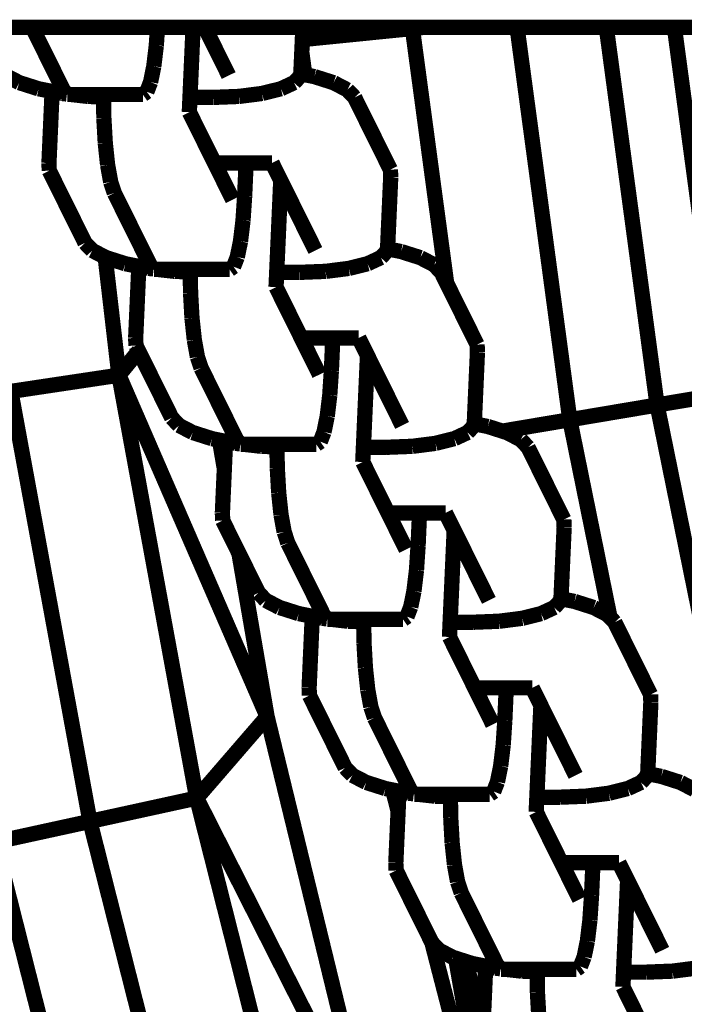
# Model space of a CAD drawing. Units: millimetres. Extents: x -5503 to 5502, y -7675 to 7677.
# Drawn here: x 1569 to 1613, y -104 to -40 of the extents above; entities that cross this region are included whole.
import ezdxf

# ---------------------------------------------------------------- set-up
doc = ezdxf.new("R2010")
doc.units = ezdxf.units.MM
doc.layers.add('ProfileEdges', color=7, linetype='Continuous')

msp = doc.modelspace()

# ---------------------------------------------------------------- linework, layer by layer
at = {"layer": 'ProfileEdges'}
for points in [[(1570.300196847034, -39.99999999999846, 0.999998, 0.999998, 0), (1566.763578769668, -39.99999999999846, 0.999998, 0.999998, 0)], [(1570.300196847034, -39.99999999999846, 0.999998, 0.999998, 0), (1572.340528518527, -44.11554267289632, 0.999998, 0.999998, 0)], [(1575.245037505473, -39.99999999999846, 0.999998, 0.999998, 0), (1570.300196847034, -39.99999999999846, 0.999998, 0.999998, 0)], [(1578.501787539591, -39.99999999999846, 0.999998, 0.999998, 0), (1575.245037505473, -39.99999999999846, 0.999998, 0.999998, 0)], [(1578.501787539591, -39.99999999999846, 0.999998, 0.999998, 0), (1578.422902575124, -41.18853751310774, 0.999998, 0.999998, 0)], [(1580.057056032368, -39.99999999999845, 0.999998, 0.999998, 0), (1578.501787539591, -39.99999999999846, 0.999998, 0.999998, 0)], [(1580.830051962712, -39.99999999999846, 0.999998, 0.999998, 0), (1580.057056032368, -39.99999999999845, 0.999998, 0.999998, 0)], [(1580.690364852576, -43.15611704668649, 0.999998, 0.999998, 0), (1580.830051962712, -39.99999999999846, 0.999998, 0.999998, 0)], [(1581.598100744986, -39.99999999999846, 0.999998, 0.999998, 0), (1580.830051962712, -39.99999999999846, 0.999998, 0.999998, 0)], [(1581.598100744986, -39.99999999999846, 0.999998, 0.999998, 0), (1583.162785181795, -43.15611704668658, 0.999998, 0.999998, 0)], [(1586.542941403425, -39.99999999999845, 0.999998, 0.999998, 0), (1581.598100744986, -39.99999999999846, 0.999998, 0.999998, 0)], [(1587.976764374748, -39.99999999999845, 0.999998, 0.999998, 0), (1586.542941403425, -39.99999999999845, 0.999998, 0.999998, 0)], [(1588.019390231886, -39.99999999999845, 0.999998, 0.999998, 0), (1587.976764374748, -39.99999999999845, 0.999998, 0.999998, 0)], [(1588.019390231886, -39.99999999999845, 0.999998, 0.999998, 0), (1587.983910545411, -40.80163476204599, 0.999998, 0.999998, 0)], [(1595.187998730723, -40.07720947265623, 0.999998, 0.999998, 0), (1587.983910545411, -40.80163476204599, 0.999998, 0.999998, 0)], [(1595.182827745338, -39.99999999999845, 0.999998, 0.999998, 0), (1588.019390231886, -39.99999999999845, 0.999998, 0.999998, 0)], [(1595.182827745338, -39.99999999999845, 0.999998, 0.999998, 0), (1595.187998730723, -40.07720947265623, 0.999998, 0.999998, 0)], [(1595.954569335505, -39.99999999999845, 0.999998, 0.999998, 0), (1595.182827745338, -39.99999999999845, 0.999998, 0.999998, 0)], [(1595.187998730723, -40.07720947265623, 0.999998, 0.999998, 0), (1595.954569335505, -39.99999999999845, 0.999998, 0.999998, 0)], [(1595.187998730723, -40.07720947265623, 0.999998, 0.999998, 0), (1597.429546161037, -56.74089851325122, 0.999998, 0.999998, 0)], [(1602.039311925236, -39.99999999999845, 0.999998, 0.999998, 0), (1595.954569335505, -39.99999999999845, 0.999998, 0.999998, 0)], [(1602.039311925236, -39.99999999999845, 0.999998, 0.999998, 0), (1605.493999440257, -65.68527221679781, 0.999998, 0.999998, 0)], [(1607.882384321963, -39.99999999999845, 0.999998, 0.999998, 0), (1602.039311925236, -39.99999999999845, 0.999998, 0.999998, 0)], [(1607.882384321963, -39.99999999999845, 0.999998, 0.999998, 0), (1611.20799871165, -64.72110748290994, 0.999998, 0.999998, 0)], [(1612.339825842176, -39.99999999999845, 0.999998, 0.999998, 0), (1607.882384321963, -39.99999999999845, 0.999998, 0.999998, 0)], [(1612.339825842176, -39.99999999999845, 0.999998, 0.999998, 0), (1615.565992314403, -63.98630142211916, 0.999998, 0.999998, 0)], [(1615.131264702841, -39.99999999999845, 0.999998, 0.999998, 0), (1612.339825842176, -39.99999999999845, 0.999998, 0.999998, 0)], [(1587.983910545411, -40.80163476204599, 0.999998, 0.999998, 0), (1587.947300233245, -41.62881509530281, 0.999998, 0.999998, 0)], [(1578.422902575124, -41.18853751310774, 0.999998, 0.999998, 0), (1578.271660539981, -42.44330926083438, 0.999998, 0.999998, 0)], [(1587.902896111875, -42.63209023115913, 0.999998, 0.999998, 0), (1587.947300233245, -41.62881509530281, 0.999998, 0.999998, 0)], [(1588.145180914396, -43.09981901490948, 0.999998, 0.999998, 0), (1587.947300233245, -41.62881509530281, 0.999998, 0.999998, 0)], [(1578.25815932115, -42.55532142684812, 0.999998, 0.999998, 0), (1578.046629165395, -43.58768384511498, 0.999998, 0.999998, 0)], [(1578.271660539981, -42.44330926083438, 0.999998, 0.999998, 0), (1578.25815932115, -42.55532142684812, 0.999998, 0.999998, 0)], [(1587.902896111875, -42.63209023115913, 0.999998, 0.999998, 0), (1587.884503331832, -43.04766019013466, 0.999998, 0.999998, 0)], [(1587.917987815319, -43.05436008081823, 0.999998, 0.999998, 0), (1587.902896111875, -42.63209023115913, 0.999998, 0.999998, 0)], [(1568.555304809009, -43.15526637142249, 0.999998, 0.999998, 0), (1569.453249151511, -43.62132742413031, 0.999998, 0.999998, 0)], [(1569.453249151511, -43.62132742413031, 0.999998, 0.999998, 0), (1570.71252789152, -44.02154312318378, 0.999998, 0.999998, 0)], [(1578.046629165395, -43.58768384511498, 0.999998, 0.999998, 0), (1577.815245304923, -44.18306131235259, 0.999998, 0.999998, 0)], [(1580.690364852576, -43.15611704668649, 0.999998, 0.999998, 0), (1580.627011549214, -44.58753359265813, 0.999998, 0.999998, 0)], [(1587.203119478442, -43.73306334191644, 0.999998, 0.999998, 0), (1587.44390760274, -43.62132742412603, 0.999998, 0.999998, 0)], [(1587.44390760274, -43.62132742412603, 0.999998, 0.999998, 0), (1587.879740771929, -43.15526637141759, 0.999998, 0.999998, 0)], [(1587.879740771929, -43.15526637141759, 0.999998, 0.999998, 0), (1587.884503331832, -43.04766019013466, 0.999998, 0.999998, 0)], [(1587.884503331832, -43.04766019013466, 0.999998, 0.999998, 0), (1587.917987815319, -43.05436008081823, 0.999998, 0.999998, 0)], [(1587.917987815319, -43.05436008081823, 0.999998, 0.999998, 0), (1588.145180914396, -43.09981901490948, 0.999998, 0.999998, 0)], [(1588.145180914396, -43.09981901490948, 0.999998, 0.999998, 0), (1588.773965161945, -43.22563208662219, 0.999998, 0.999998, 0)], [(1588.773965161945, -43.22563208662219, 0.999998, 0.999998, 0), (1590.033243901952, -43.62584778567586, 0.999998, 0.999998, 0)], [(1590.033243901952, -43.62584778567586, 0.999998, 0.999998, 0), (1590.931188244452, -44.09190883838399, 0.999998, 0.999998, 0)], [(1570.71252789152, -44.02154312318378, 0.999998, 0.999998, 0), (1571.601989721631, -44.19951501967067, 0.999998, 0.999998, 0)], [(1571.601989721631, -44.19951501967067, 0.999998, 0.999998, 0), (1571.394718782704, -48.882633905841, 0.999998, 0.999998, 0)], [(1571.601989721631, -44.19951501967067, 0.999998, 0.999998, 0), (1572.247323263959, -44.32863943008008, 0.999998, 0.999998, 0)], [(1572.57051220412, -44.36521712422472, 0.999998, 0.999998, 0), (1572.340528518527, -44.11554267289632, 0.999998, 0.999998, 0)], [(1577.802727538404, -44.21527097516311, 0.999998, 0.999998, 0), (1577.543075932989, -44.3953137912162, 0.999998, 0.999998, 0)], [(1577.815245304923, -44.18306131235259, 0.999998, 0.999998, 0), (1577.802727538404, -44.21527097516311, 0.999998, 0.999998, 0)], [(1585.351151008819, -44.32863943007755, 0.999998, 0.999998, 0), (1585.463741207621, -44.30053572686922, 0.999998, 0.999998, 0)], [(1585.463741207621, -44.30053572686922, 0.999998, 0.999998, 0), (1586.581452723453, -44.02154312318019, 0.999998, 0.999998, 0)], [(1586.581452723453, -44.02154312318019, 0.999998, 0.999998, 0), (1587.203119478442, -43.73306334191644, 0.999998, 0.999998, 0)], [(1590.931188244452, -44.09190883838399, 0.999998, 0.999998, 0), (1591.406604766427, -44.59205395420653, 0.999998, 0.999998, 0)], [(1572.247323263959, -44.32863943008008, 0.999998, 0.999998, 0), (1572.57051220412, -44.36521712422472, 0.999998, 0.999998, 0)], [(1572.598235274551, -44.39531379121714, 0.999998, 0.999998, 0), (1572.57051220412, -44.36521712422472, 0.999998, 0.999998, 0)], [(1572.836436837564, -44.3953137912171, 0.999998, 0.999998, 0), (1572.598235274551, -44.39531379121714, 0.999998, 0.999998, 0)], [(1572.836436837564, -44.3953137912171, 0.999998, 0.999998, 0), (1573.953041500569, -44.52168823900475, 0.999998, 0.999998, 0)], [(1574.965863828276, -44.39531379121669, 0.999998, 0.999998, 0), (1572.836436837564, -44.3953137912171, 0.999998, 0.999998, 0)], [(1573.953041500569, -44.52168823900475, 0.999998, 0.999998, 0), (1574.968364373025, -44.55966501880664, 0.999998, 0.999998, 0)], [(1574.965863828276, -44.39531379121669, 0.999998, 0.999998, 0), (1574.968364373025, -44.55966501880664, 0.999998, 0.999998, 0)], [(1577.543075932989, -44.3953137912162, 0.999998, 0.999998, 0), (1574.965863828276, -44.39531379121669, 0.999998, 0.999998, 0)], [(1574.968364373025, -44.55966501880664, 0.999998, 0.999998, 0), (1574.989303944572, -45.93594284394507, 0.999998, 0.999998, 0)], [(1580.627011549214, -44.58753359265813, 0.999998, 0.999998, 0), (1580.584348103162, -45.55147958041448, 0.999998, 0.999998, 0)], [(1582.141733578323, -44.58753359265814, 0.999998, 0.999998, 0), (1580.627011549214, -44.58753359265813, 0.999998, 0.999998, 0)], [(1582.141733578323, -44.58753359265814, 0.999998, 0.999998, 0), (1583.69038790753, -44.52737727410356, 0.999998, 0.999998, 0)], [(1583.69038790753, -44.52737727410356, 0.999998, 0.999998, 0), (1583.83684548752, -44.52168823900359, 0.999998, 0.999998, 0)], [(1583.83684548752, -44.52168823900359, 0.999998, 0.999998, 0), (1585.351151008819, -44.32863943007755, 0.999998, 0.999998, 0)], [(1591.406604766427, -44.59205395420653, 0.999998, 0.999998, 0), (1593.748425435466, -49.31572855591359, 0.999998, 0.999998, 0)], [(1580.584348103162, -45.55147958041448, 0.999998, 0.999998, 0), (1581.525745096752, -47.45036668459943, 0.999998, 0.999998, 0)], [(1574.989303944572, -45.93594284394507, 0.999998, 0.999998, 0), (1575.081091110549, -47.56166279515425, 0.999998, 0.999998, 0)], [(1581.525745096752, -47.45036668459943, 0.999998, 0.999998, 0), (1582.235387723732, -48.8817832305711, 0.999998, 0.999998, 0)], [(1575.081091110549, -47.56166279515425, 0.999998, 0.999998, 0), (1575.235189680351, -49.01051640416284, 0.999998, 0.999998, 0)], [(1571.394718782704, -48.882633905841, 0.999998, 0.999998, 0), (1571.415208633844, -49.38277902166365, 0.999998, 0.999998, 0)], [(1573.75702930288, -54.10645362337112, 0.999998, 0.999998, 0), (1571.415208633844, -49.38277902166365, 0.999998, 0.999998, 0)], [(1575.235189680351, -49.01051640416284, 0.999998, 0.999998, 0), (1575.437649248247, -50.12268132563304, 0.999998, 0.999998, 0)], [(1582.235387723732, -48.8817832305711, 0.999998, 0.999998, 0), (1583.422918611085, -51.27714576430544, 0.999998, 0.999998, 0)], [(1582.235387723732, -48.8817832305711, 0.999998, 0.999998, 0), (1583.5289353605, -48.8817832305708, 0.999998, 0.999998, 0)], [(1583.5289353605, -48.8817832305708, 0.999998, 0.999998, 0), (1584.301931290843, -48.88178323057062, 0.999998, 0.999998, 0)], [(1584.206772962656, -51.03180853666957, 0.999998, 0.999998, 0), (1584.301931290843, -48.88178323057062, 0.999998, 0.999998, 0)], [(1584.301931290843, -48.88178323057062, 0.999998, 0.999998, 0), (1585.84792315153, -48.88178323057026, 0.999998, 0.999998, 0)], [(1585.84792315153, -48.88178323057026, 0.999998, 0.999998, 0), (1586.001355689716, -48.88178323057023, 0.999998, 0.999998, 0)], [(1586.001355689716, -48.88178323057023, 0.999998, 0.999998, 0), (1586.570140822901, -50.02907683976018, 0.999998, 0.999998, 0)], [(1593.768915286606, -49.81587367173623, 0.999998, 0.999998, 0), (1593.748425435466, -49.31572855591359, 0.999998, 0.999998, 0)], [(1575.437649248247, -50.12268132563304, 0.999998, 0.999998, 0), (1575.675848865337, -50.84320043895801, 0.999998, 0.999998, 0)], [(1586.367505868423, -54.60744941445765, 0.999998, 0.999998, 0), (1586.570140822901, -50.02907683976018, 0.999998, 0.999998, 0)], [(1586.570140822901, -50.02907683976018, 0.999998, 0.999998, 0), (1588.839926197642, -54.60744941445776, 0.999998, 0.999998, 0)], [(1593.768915286606, -49.81587367173623, 0.999998, 0.999998, 0), (1593.561644347679, -54.49899255790642, 0.999998, 0.999998, 0)], [(1575.675848865337, -50.84320043895801, 0.999998, 0.999998, 0), (1578.017669534373, -55.5668750406679, 0.999998, 0.999998, 0)], [(1584.206772962656, -51.03180853666957, 0.999998, 0.999998, 0), (1584.10004359097, -52.63986988087931, 0.999998, 0.999998, 0)], [(1584.10004359097, -52.63986988087931, 0.999998, 0.999998, 0), (1583.948801555827, -53.89464162860622, 0.999998, 0.999998, 0)], [(1583.948801555827, -53.89464162860622, 0.999998, 0.999998, 0), (1583.935300336996, -54.00665379461969, 0.999998, 0.999998, 0)], [(1573.75702930288, -54.10645362337112, 0.999998, 0.999998, 0), (1574.232445824856, -54.60659873919366, 0.999998, 0.999998, 0)], [(1574.232445824856, -54.60659873919366, 0.999998, 0.999998, 0), (1575.074534559068, -55.04366899328823, 0.999998, 0.999998, 0)], [(1583.935300336996, -54.00665379461969, 0.999998, 0.999998, 0), (1583.723770181241, -55.03901621288656, 0.999998, 0.999998, 0)], [(1586.367505868423, -54.60744941445765, 0.999998, 0.999998, 0), (1586.304152565061, -56.0388659604293, 0.999998, 0.999998, 0)], [(1593.121048618587, -55.07265979189719, 0.999998, 0.999998, 0), (1593.556881787776, -54.60659873918875, 0.999998, 0.999998, 0)], [(1593.556881787776, -54.60659873918875, 0.999998, 0.999998, 0), (1593.561644347679, -54.49899255790642, 0.999998, 0.999998, 0)], [(1593.561644347679, -54.49899255790642, 0.999998, 0.999998, 0), (1594.451106177792, -54.67696445439381, 0.999998, 0.999998, 0)], [(1575.074534559068, -55.04366899328823, 0.999998, 0.999998, 0), (1575.972981173579, -62.7698898315434, 0.999998, 0.999998, 0)], [(1575.074534559068, -55.04366899328823, 0.999998, 0.999998, 0), (1575.130390167358, -55.07265979190149, 0.999998, 0.999998, 0)], [(1575.130390167358, -55.07265979190149, 0.999998, 0.999998, 0), (1576.389668907367, -55.47287549095496, 0.999998, 0.999998, 0)], [(1583.723770181241, -55.03901621288656, 0.999998, 0.999998, 0), (1583.492386320769, -55.63439368012444, 0.999998, 0.999998, 0)], [(1592.2585937393, -55.47287549095137, 0.999998, 0.999998, 0), (1592.880260494288, -55.18439570968795, 0.999998, 0.999998, 0)], [(1592.880260494288, -55.18439570968795, 0.999998, 0.999998, 0), (1593.121048618587, -55.07265979189719, 0.999998, 0.999998, 0)], [(1594.451106177792, -54.67696445439381, 0.999998, 0.999998, 0), (1595.710384917799, -55.07718015344748, 0.999998, 0.999998, 0)], [(1595.710384917799, -55.07718015344748, 0.999998, 0.999998, 0), (1596.608329260298, -55.54324120615561, 0.999998, 0.999998, 0)], [(1576.389668907367, -55.47287549095496, 0.999998, 0.999998, 0), (1577.279130737477, -55.6508473874417, 0.999998, 0.999998, 0)], [(1577.279130737477, -55.6508473874417, 0.999998, 0.999998, 0), (1577.071859798551, -60.33396627361263, 0.999998, 0.999998, 0)], [(1577.279130737477, -55.6508473874417, 0.999998, 0.999998, 0), (1577.924464279806, -55.77997179785125, 0.999998, 0.999998, 0)], [(1577.924464279806, -55.77997179785125, 0.999998, 0.999998, 0), (1578.247653219966, -55.81654949199574, 0.999998, 0.999998, 0)], [(1578.247653219966, -55.81654949199574, 0.999998, 0.999998, 0), (1578.017669534373, -55.5668750406679, 0.999998, 0.999998, 0)], [(1578.275376290397, -55.84664615898871, 0.999998, 0.999998, 0), (1578.247653219966, -55.81654949199574, 0.999998, 0.999998, 0)], [(1578.513577853414, -55.84664615898867, 0.999998, 0.999998, 0), (1578.275376290397, -55.84664615898871, 0.999998, 0.999998, 0)], [(1578.513577853414, -55.84664615898867, 0.999998, 0.999998, 0), (1579.630182516416, -55.97302060677592, 0.999998, 0.999998, 0)], [(1580.643004844123, -55.84664615898826, 0.999998, 0.999998, 0), (1578.513577853414, -55.84664615898867, 0.999998, 0.999998, 0)], [(1580.643004844123, -55.84664615898826, 0.999998, 0.999998, 0), (1580.645505388872, -56.01099738657779, 0.999998, 0.999998, 0)], [(1583.220216948836, -55.84664615898777, 0.999998, 0.999998, 0), (1580.643004844123, -55.84664615898826, 0.999998, 0.999998, 0)], [(1583.47986855425, -55.66660334293469, 0.999998, 0.999998, 0), (1583.220216948836, -55.84664615898777, 0.999998, 0.999998, 0)], [(1583.492386320769, -55.63439368012444, 0.999998, 0.999998, 0), (1583.47986855425, -55.66660334293469, 0.999998, 0.999998, 0)], [(1589.513986503367, -55.97302060677475, 0.999998, 0.999998, 0), (1591.028292024666, -55.77997179784872, 0.999998, 0.999998, 0)], [(1591.028292024666, -55.77997179784872, 0.999998, 0.999998, 0), (1591.140882223467, -55.75186809464057, 0.999998, 0.999998, 0)], [(1591.140882223467, -55.75186809464057, 0.999998, 0.999998, 0), (1592.2585937393, -55.47287549095137, 0.999998, 0.999998, 0)], [(1596.608329260298, -55.54324120615561, 0.999998, 0.999998, 0), (1597.083745782273, -56.04338632197815, 0.999998, 0.999998, 0)], [(1579.630182516416, -55.97302060677592, 0.999998, 0.999998, 0), (1580.645505388872, -56.01099738657779, 0.999998, 0.999998, 0)], [(1580.645505388872, -56.01099738657779, 0.999998, 0.999998, 0), (1580.666444960419, -57.38727521171692, 0.999998, 0.999998, 0)], [(1586.304152565061, -56.0388659604293, 0.999998, 0.999998, 0), (1586.261489119008, -57.00281194818633, 0.999998, 0.999998, 0)], [(1587.81887459417, -56.03886596042931, 0.999998, 0.999998, 0), (1586.304152565061, -56.0388659604293, 0.999998, 0.999998, 0)], [(1587.81887459417, -56.03886596042931, 0.999998, 0.999998, 0), (1589.367528923376, -55.97870964187476, 0.999998, 0.999998, 0)], [(1589.367528923376, -55.97870964187476, 0.999998, 0.999998, 0), (1589.513986503367, -55.97302060677475, 0.999998, 0.999998, 0)], [(1597.083745782273, -56.04338632197815, 0.999998, 0.999998, 0), (1597.429546161037, -56.74089851325122, 0.999998, 0.999998, 0)], [(1586.261489119008, -57.00281194818633, 0.999998, 0.999998, 0), (1587.202886112598, -58.90169905237106, 0.999998, 0.999998, 0)], [(1597.429546161037, -56.74089851325122, 0.999998, 0.999998, 0), (1599.425566451312, -60.7670609236852, 0.999998, 0.999998, 0)], [(1580.666444960419, -57.38727521171692, 0.999998, 0.999998, 0), (1580.759408462469, -59.03383024377822, 0.999998, 0.999998, 0)], [(1580.759408462469, -59.03383024377822, 0.999998, 0.999998, 0), (1580.912330696198, -60.46184877193468, 0.999998, 0.999998, 0)], [(1587.202886112598, -58.90169905237106, 0.999998, 0.999998, 0), (1587.912528739579, -60.33311559834272, 0.999998, 0.999998, 0)], [(1577.071859798551, -60.33396627361263, 0.999998, 0.999998, 0), (1577.09234964969, -60.83411138943527, 0.999998, 0.999998, 0)], [(1587.912528739579, -60.33311559834272, 0.999998, 0.999998, 0), (1589.206076376347, -60.33311559834243, 0.999998, 0.999998, 0)], [(1587.912528739579, -60.33311559834272, 0.999998, 0.999998, 0), (1589.100059626932, -62.72847813207729, 0.999998, 0.999998, 0)], [(1589.206076376347, -60.33311559834243, 0.999998, 0.999998, 0), (1589.97907230669, -60.33311559834225, 0.999998, 0.999998, 0)], [(1589.883913978503, -62.48314090444141, 0.999998, 0.999998, 0), (1589.97907230669, -60.33311559834225, 0.999998, 0.999998, 0)], [(1589.97907230669, -60.33311559834225, 0.999998, 0.999998, 0), (1591.525064167377, -60.33311559834189, 0.999998, 0.999998, 0)], [(1591.525064167377, -60.33311559834189, 0.999998, 0.999998, 0), (1591.678496705562, -60.33311559834186, 0.999998, 0.999998, 0)], [(1591.678496705562, -60.33311559834186, 0.999998, 0.999998, 0), (1592.247281838748, -61.4804092075318, 0.999998, 0.999998, 0)], [(1577.266631428251, -61.1856542816009, 0.999998, 0.999998, 0), (1577.09234964969, -60.83411138943527, 0.999998, 0.999998, 0)], [(1580.912330696198, -60.46184877193468, 0.999998, 0.999998, 0), (1581.114790264093, -61.57401369340489, 0.999998, 0.999998, 0)], [(1599.446056302452, -61.26720603950785, 0.999998, 0.999998, 0), (1599.425566451312, -60.7670609236852, 0.999998, 0.999998, 0)], [(1577.266631428251, -61.1856542816009, 0.999998, 0.999998, 0), (1575.972981173579, -62.7698898315434, 0.999998, 0.999998, 0)], [(1579.434170318726, -65.55778599114274, 0.999998, 0.999998, 0), (1577.266631428251, -61.1856542816009, 0.999998, 0.999998, 0)], [(1581.114790264093, -61.57401369340489, 0.999998, 0.999998, 0), (1581.352989881183, -62.29453280672986, 0.999998, 0.999998, 0)], [(1592.04464688427, -66.05878178222927, 0.999998, 0.999998, 0), (1592.247281838748, -61.4804092075318, 0.999998, 0.999998, 0)], [(1592.247281838748, -61.4804092075318, 0.999998, 0.999998, 0), (1594.517067213488, -66.05878178222937, 0.999998, 0.999998, 0)], [(1599.446056302452, -61.26720603950785, 0.999998, 0.999998, 0), (1599.238785363525, -65.95032492567842, 0.999998, 0.999998, 0)], [(1581.352989881183, -62.29453280672986, 0.999998, 0.999998, 0), (1583.69481055022, -67.01820740843975, 0.999998, 0.999998, 0)], [(1568.899996001307, -63.83132934570401, 0.999998, 0.999998, 0), (1575.972981173579, -62.7698898315434, 0.999998, 0.999998, 0)], [(1585.675991494242, -85.11734008789041, 0.999998, 0.999998, 0), (1575.972981173579, -62.7698898315434, 0.999998, 0.999998, 0)], [(1575.972981173579, -62.7698898315434, 0.999998, 0.999998, 0), (1581.064976174418, -90.45124053955158, 0.999998, 0.999998, 0)], [(1589.883913978503, -62.48314090444141, 0.999998, 0.999998, 0), (1589.777184606817, -64.09120224865116, 0.999998, 0.999998, 0)], [(1568.899996001307, -63.83132934570401, 0.999998, 0.999998, 0), (1574.078000504558, -91.97711944580084, 0.999998, 0.999998, 0)], [(1589.777184606817, -64.09120224865116, 0.999998, 0.999998, 0), (1589.625942571674, -65.34597399637752, 0.999998, 0.999998, 0)], [(1611.20799871165, -64.72110748290994, 0.999998, 0.999998, 0), (1615.565992314403, -63.98630142211916, 0.999998, 0.999998, 0)], [(1605.493999440257, -65.68527221679781, 0.999998, 0.999998, 0), (1611.20799871165, -64.72110748290994, 0.999998, 0.999998, 0)], [(1611.20799871165, -64.72110748290994, 0.999998, 0.999998, 0), (1616.415000874583, -90.33727645874, 0.999998, 0.999998, 0)], [(1579.434170318726, -65.55778599114274, 0.999998, 0.999998, 0), (1579.909586840703, -66.05793110696528, 0.999998, 0.999998, 0)], [(1589.612441352843, -65.45798616239153, 0.999998, 0.999998, 0), (1589.400911197088, -66.4903485806584, 0.999998, 0.999998, 0)], [(1589.625942571674, -65.34597399637752, 0.999998, 0.999998, 0), (1589.612441352843, -65.45798616239153, 0.999998, 0.999998, 0)], [(1579.909586840703, -66.05793110696528, 0.999998, 0.999998, 0), (1580.807531183204, -66.5239921596731, 0.999998, 0.999998, 0)], [(1592.04464688427, -66.05878178222927, 0.999998, 0.999998, 0), (1591.981293580907, -67.49019832820092, 0.999998, 0.999998, 0)], [(1598.798189634433, -66.52399215966882, 0.999998, 0.999998, 0), (1599.234022803622, -66.05793110696038, 0.999998, 0.999998, 0)], [(1599.234022803622, -66.05793110696038, 0.999998, 0.999998, 0), (1599.238785363525, -65.95032492567842, 0.999998, 0.999998, 0)], [(1599.238785363525, -65.95032492567842, 0.999998, 0.999998, 0), (1600.128247193638, -66.12829682216584, 0.999998, 0.999998, 0)], [(1600.128247193638, -66.12829682216584, 0.999998, 0.999998, 0), (1601.078499336906, -66.43029971772278, 0.999998, 0.999998, 0)], [(1601.078499336906, -66.43029971772278, 0.999998, 0.999998, 0), (1605.493999440257, -65.68527221679781, 0.999998, 0.999998, 0)], [(1605.493999440257, -65.68527221679781, 0.999998, 0.999998, 0), (1608.122576321098, -78.61419148566361, 0.999998, 0.999998, 0)], [(1580.807531183204, -66.5239921596731, 0.999998, 0.999998, 0), (1582.066809923213, -66.92420785872658, 0.999998, 0.999998, 0)], [(1589.400911197088, -66.4903485806584, 0.999998, 0.999998, 0), (1589.169527336616, -67.08572604789575, 0.999998, 0.999998, 0)], [(1597.935734755147, -66.924207858723, 0.999998, 0.999998, 0), (1598.557401510134, -66.63572807745948, 0.999998, 0.999998, 0)], [(1598.557401510134, -66.63572807745948, 0.999998, 0.999998, 0), (1598.798189634433, -66.52399215966882, 0.999998, 0.999998, 0)], [(1601.078499336906, -66.43029971772278, 0.999998, 0.999998, 0), (1601.387525933645, -66.52851252121951, 0.999998, 0.999998, 0)], [(1601.387525933645, -66.52851252121951, 0.999998, 0.999998, 0), (1602.285470276145, -66.99457357392764, 0.999998, 0.999998, 0)], [(1582.066809923213, -66.92420785872658, 0.999998, 0.999998, 0), (1582.555214529121, -67.02193245018613, 0.999998, 0.999998, 0)], [(1582.555214529121, -67.02193245018613, 0.999998, 0.999998, 0), (1582.877193654022, -68.8888853215488, 0.999998, 0.999998, 0)], [(1582.555214529121, -67.02193245018613, 0.999998, 0.999998, 0), (1582.956271753324, -67.10217975521337, 0.999998, 0.999998, 0)], [(1582.956271753324, -67.10217975521337, 0.999998, 0.999998, 0), (1582.877193654022, -68.8888853215488, 0.999998, 0.999998, 0)], [(1582.956271753324, -67.10217975521337, 0.999998, 0.999998, 0), (1583.601605295652, -67.23130416562287, 0.999998, 0.999998, 0)], [(1583.601605295652, -67.23130416562287, 0.999998, 0.999998, 0), (1583.924794235812, -67.26788185976739, 0.999998, 0.999998, 0)], [(1583.924794235812, -67.26788185976739, 0.999998, 0.999998, 0), (1583.69481055022, -67.01820740843975, 0.999998, 0.999998, 0)], [(1583.952517306244, -67.29797852676056, 0.999998, 0.999998, 0), (1583.924794235812, -67.26788185976739, 0.999998, 0.999998, 0)], [(1584.190718869263, -67.29797852676052, 0.999998, 0.999998, 0), (1583.952517306244, -67.29797852676056, 0.999998, 0.999998, 0)], [(1584.190718869263, -67.29797852676052, 0.999998, 0.999998, 0), (1585.307323532262, -67.42435297454755, 0.999998, 0.999998, 0)], [(1586.32014585997, -67.2979785267601, 0.999998, 0.999998, 0), (1584.190718869263, -67.29797852676052, 0.999998, 0.999998, 0)], [(1585.307323532262, -67.42435297454755, 0.999998, 0.999998, 0), (1586.322646404719, -67.46232975434944, 0.999998, 0.999998, 0)], [(1588.897357964682, -67.29797852675962, 0.999998, 0.999998, 0), (1586.32014585997, -67.2979785267601, 0.999998, 0.999998, 0)], [(1586.32014585997, -67.2979785267601, 0.999998, 0.999998, 0), (1586.322646404719, -67.46232975434944, 0.999998, 0.999998, 0)], [(1586.322646404719, -67.46232975434944, 0.999998, 0.999998, 0), (1586.343585976266, -68.83860757948823, 0.999998, 0.999998, 0)], [(1589.157009570097, -67.11793571070653, 0.999998, 0.999998, 0), (1588.897357964682, -67.29797852675962, 0.999998, 0.999998, 0)], [(1589.169527336616, -67.08572604789575, 0.999998, 0.999998, 0), (1589.157009570097, -67.11793571070653, 0.999998, 0.999998, 0)], [(1591.981293580907, -67.49019832820092, 0.999998, 0.999998, 0), (1591.938630134855, -68.45414431595763, 0.999998, 0.999998, 0)], [(1593.496015610016, -67.49019832820093, 0.999998, 0.999998, 0), (1591.981293580907, -67.49019832820092, 0.999998, 0.999998, 0)], [(1593.496015610016, -67.49019832820093, 0.999998, 0.999998, 0), (1595.044669939223, -67.43004200964637, 0.999998, 0.999998, 0)], [(1595.044669939223, -67.43004200964637, 0.999998, 0.999998, 0), (1595.191127519213, -67.42435297454638, 0.999998, 0.999998, 0)], [(1595.191127519213, -67.42435297454638, 0.999998, 0.999998, 0), (1596.705433040512, -67.23130416562034, 0.999998, 0.999998, 0)], [(1596.705433040512, -67.23130416562034, 0.999998, 0.999998, 0), (1596.818023239313, -67.20320046241214, 0.999998, 0.999998, 0)], [(1596.818023239313, -67.20320046241214, 0.999998, 0.999998, 0), (1597.935734755147, -66.924207858723, 0.999998, 0.999998, 0)], [(1602.285470276145, -66.99457357392764, 0.999998, 0.999998, 0), (1602.76088679812, -67.49471868975019, 0.999998, 0.999998, 0)], [(1602.76088679812, -67.49471868975019, 0.999998, 0.999998, 0), (1605.102707467159, -72.21839329145723, 0.999998, 0.999998, 0)], [(1591.938630134855, -68.45414431595763, 0.999998, 0.999998, 0), (1592.880027128445, -70.35303142014308, 0.999998, 0.999998, 0)], [(1582.877193654022, -68.8888853215488, 0.999998, 0.999998, 0), (1582.749000814397, -71.78529864138466, 0.999998, 0.999998, 0)], [(1586.343585976266, -68.83860757948823, 0.999998, 0.999998, 0), (1586.435373142242, -70.4643275306978, 0.999998, 0.999998, 0)], [(1586.435373142242, -70.4643275306978, 0.999998, 0.999998, 0), (1586.589471712045, -71.91318113970598, 0.999998, 0.999998, 0)], [(1592.880027128445, -70.35303142014308, 0.999998, 0.999998, 0), (1593.589669755426, -71.78444796611475, 0.999998, 0.999998, 0)], [(1582.749000814397, -71.78529864138466, 0.999998, 0.999998, 0), (1582.769490665537, -72.2854437572073, 0.999998, 0.999998, 0)], [(1586.589471712045, -71.91318113970598, 0.999998, 0.999998, 0), (1586.79193127994, -73.0253460611762, 0.999998, 0.999998, 0)], [(1593.589669755426, -71.78444796611475, 0.999998, 0.999998, 0), (1594.883217392193, -71.78444796611446, 0.999998, 0.999998, 0)], [(1593.589669755426, -71.78444796611475, 0.999998, 0.999998, 0), (1594.777200642778, -74.17981049984859, 0.999998, 0.999998, 0)], [(1594.883217392193, -71.78444796611446, 0.999998, 0.999998, 0), (1595.656213322536, -71.78444796611427, 0.999998, 0.999998, 0)], [(1595.561054994349, -73.93447327221271, 0.999998, 0.999998, 0), (1595.656213322536, -71.78444796611427, 0.999998, 0.999998, 0)], [(1595.656213322536, -71.78444796611427, 0.999998, 0.999998, 0), (1597.202205183223, -71.78444796611392, 0.999998, 0.999998, 0)], [(1597.202205183223, -71.78444796611392, 0.999998, 0.999998, 0), (1597.355637721408, -71.78444796611389, 0.999998, 0.999998, 0)], [(1597.355637721408, -71.78444796611389, 0.999998, 0.999998, 0), (1597.924422854593, -72.93174157530281, 0.999998, 0.999998, 0)], [(1583.832905461427, -74.43045235194877, 0.999998, 0.999998, 0), (1582.769490665537, -72.2854437572073, 0.999998, 0.999998, 0)], [(1605.123197318298, -72.71853840727988, 0.999998, 0.999998, 0), (1605.102707467159, -72.21839329145723, 0.999998, 0.999998, 0)], [(1586.79193127994, -73.0253460611762, 0.999998, 0.999998, 0), (1587.03013089703, -73.74586517450116, 0.999998, 0.999998, 0)], [(1597.721787900115, -77.5101141500013, 0.999998, 0.999998, 0), (1597.924422854593, -72.93174157530281, 0.999998, 0.999998, 0)], [(1597.924422854593, -72.93174157530281, 0.999998, 0.999998, 0), (1600.194208229334, -77.5101141500014, 0.999998, 0.999998, 0)], [(1605.123197318298, -72.71853840727988, 0.999998, 0.999998, 0), (1604.915926379372, -77.40165729345006, 0.999998, 0.999998, 0)], [(1587.03013089703, -73.74586517450116, 0.999998, 0.999998, 0), (1589.371951566067, -78.46953977621105, 0.999998, 0.999998, 0)], [(1595.561054994349, -73.93447327221271, 0.999998, 0.999998, 0), (1595.454325622664, -75.54253461642246, 0.999998, 0.999998, 0)], [(1583.832905461427, -74.43045235194877, 0.999998, 0.999998, 0), (1585.675991494242, -85.11734008789041, 0.999998, 0.999998, 0)], [(1585.111311334573, -77.00911835891476, 0.999998, 0.999998, 0), (1583.832905461427, -74.43045235194877, 0.999998, 0.999998, 0)], [(1595.454325622664, -75.54253461642246, 0.999998, 0.999998, 0), (1595.30308358752, -76.79730636414901, 0.999998, 0.999998, 0)], [(1585.111311334573, -77.00911835891476, 0.999998, 0.999998, 0), (1585.586727856549, -77.50926347473731, 0.999998, 0.999998, 0)], [(1595.28958236869, -76.90931853016285, 0.999998, 0.999998, 0), (1595.078052212935, -77.9416809484297, 0.999998, 0.999998, 0)], [(1595.30308358752, -76.79730636414901, 0.999998, 0.999998, 0), (1595.28958236869, -76.90931853016285, 0.999998, 0.999998, 0)], [(1585.586727856549, -77.50926347473731, 0.999998, 0.999998, 0), (1586.484672199051, -77.97532452744512, 0.999998, 0.999998, 0)], [(1597.721787900115, -77.5101141500013, 0.999998, 0.999998, 0), (1597.658434596753, -78.94153069597294, 0.999998, 0.999998, 0)], [(1604.47533065028, -77.97532452744085, 0.999998, 0.999998, 0), (1604.911163819469, -77.5092634747324, 0.999998, 0.999998, 0)], [(1604.911163819469, -77.5092634747324, 0.999998, 0.999998, 0), (1604.915926379372, -77.40165729345006, 0.999998, 0.999998, 0)], [(1604.915926379372, -77.40165729345006, 0.999998, 0.999998, 0), (1605.805388209484, -77.5796291899374, 0.999998, 0.999998, 0)], [(1605.805388209484, -77.5796291899374, 0.999998, 0.999998, 0), (1607.064666949491, -77.97984488899108, 0.999998, 0.999998, 0)], [(1586.484672199051, -77.97532452744512, 0.999998, 0.999998, 0), (1587.743950939059, -78.3755402264986, 0.999998, 0.999998, 0)], [(1587.743950939059, -78.3755402264986, 0.999998, 0.999998, 0), (1588.63341276917, -78.55351212298531, 0.999998, 0.999998, 0)], [(1589.60193525166, -78.71921422753954, 0.999998, 0.999998, 0), (1589.371951566067, -78.46953977621105, 0.999998, 0.999998, 0)], [(1595.078052212935, -77.9416809484297, 0.999998, 0.999998, 0), (1594.846668352463, -78.53705841566723, 0.999998, 0.999998, 0)], [(1602.495164255159, -78.65453283018427, 0.999998, 0.999998, 0), (1603.612875770993, -78.37554022649502, 0.999998, 0.999998, 0)], [(1603.612875770993, -78.37554022649502, 0.999998, 0.999998, 0), (1604.23454252598, -78.08706044523169, 0.999998, 0.999998, 0)], [(1604.23454252598, -78.08706044523169, 0.999998, 0.999998, 0), (1604.47533065028, -77.97532452744085, 0.999998, 0.999998, 0)], [(1607.064666949491, -77.97984488899108, 0.999998, 0.999998, 0), (1607.962611291991, -78.44590594169921, 0.999998, 0.999998, 0)], [(1607.962611291991, -78.44590594169921, 0.999998, 0.999998, 0), (1608.122576321098, -78.61419148566361, 0.999998, 0.999998, 0)], [(1588.63341276917, -78.55351212298531, 0.999998, 0.999998, 0), (1588.426141830243, -83.23663100915623, 0.999998, 0.999998, 0)], [(1588.63341276917, -78.55351212298531, 0.999998, 0.999998, 0), (1589.278746311499, -78.6826365333949, 0.999998, 0.999998, 0)], [(1589.278746311499, -78.6826365333949, 0.999998, 0.999998, 0), (1589.60193525166, -78.71921422753954, 0.999998, 0.999998, 0)], [(1589.629658322091, -78.74931089453186, 0.999998, 0.999998, 0), (1589.60193525166, -78.71921422753954, 0.999998, 0.999998, 0)], [(1589.867859885103, -78.74931089453182, 0.999998, 0.999998, 0), (1589.629658322091, -78.74931089453186, 0.999998, 0.999998, 0)], [(1589.867859885103, -78.74931089453182, 0.999998, 0.999998, 0), (1590.984464548109, -78.87568534231957, 0.999998, 0.999998, 0)], [(1591.997286875815, -78.74931089453142, 0.999998, 0.999998, 0), (1589.867859885103, -78.74931089453182, 0.999998, 0.999998, 0)], [(1590.984464548109, -78.87568534231957, 0.999998, 0.999998, 0), (1591.999787420564, -78.91366212212144, 0.999998, 0.999998, 0)], [(1591.997286875815, -78.74931089453142, 0.999998, 0.999998, 0), (1591.999787420564, -78.91366212212144, 0.999998, 0.999998, 0)], [(1594.574498980529, -78.74931089453092, 0.999998, 0.999998, 0), (1591.997286875815, -78.74931089453142, 0.999998, 0.999998, 0)], [(1591.999787420564, -78.91366212212144, 0.999998, 0.999998, 0), (1592.020726992112, -80.28993994725971, 0.999998, 0.999998, 0)], [(1594.834150585944, -78.56926807847785, 0.999998, 0.999998, 0), (1594.574498980529, -78.74931089453092, 0.999998, 0.999998, 0)], [(1594.846668352463, -78.53705841566723, 0.999998, 0.999998, 0), (1594.834150585944, -78.56926807847785, 0.999998, 0.999998, 0)], [(1597.658434596753, -78.94153069597294, 0.999998, 0.999998, 0), (1597.615771150701, -79.90547668372912, 0.999998, 0.999998, 0)], [(1599.173156625863, -78.94153069597296, 0.999998, 0.999998, 0), (1597.658434596753, -78.94153069597294, 0.999998, 0.999998, 0)], [(1599.173156625863, -78.94153069597296, 0.999998, 0.999998, 0), (1600.721810955069, -78.88137437741841, 0.999998, 0.999998, 0)], [(1600.721810955069, -78.88137437741841, 0.999998, 0.999998, 0), (1600.868268535059, -78.8756853423184, 0.999998, 0.999998, 0)], [(1600.868268535059, -78.8756853423184, 0.999998, 0.999998, 0), (1602.382574056359, -78.68263653339237, 0.999998, 0.999998, 0)], [(1602.382574056359, -78.68263653339237, 0.999998, 0.999998, 0), (1602.495164255159, -78.65453283018427, 0.999998, 0.999998, 0)], [(1608.122576321098, -78.61419148566361, 0.999998, 0.999998, 0), (1608.438027813966, -78.94605105752176, 0.999998, 0.999998, 0)], [(1608.438027813966, -78.94605105752176, 0.999998, 0.999998, 0), (1610.779848483005, -83.6697256592288, 0.999998, 0.999998, 0)], [(1592.020726992112, -80.28993994725971, 0.999998, 0.999998, 0), (1592.112514158088, -81.91565989846943, 0.999998, 0.999998, 0)], [(1597.615771150701, -79.90547668372912, 0.999998, 0.999998, 0), (1598.557168144291, -81.80436378791465, 0.999998, 0.999998, 0)], [(1592.112514158088, -81.91565989846943, 0.999998, 0.999998, 0), (1592.26661272789, -83.36451350747747, 0.999998, 0.999998, 0)], [(1598.557168144291, -81.80436378791465, 0.999998, 0.999998, 0), (1599.266810771271, -83.23578033388632, 0.999998, 0.999998, 0)], [(1588.426141830243, -83.23663100915623, 0.999998, 0.999998, 0), (1588.446631681383, -83.73677612497887, 0.999998, 0.999998, 0)], [(1592.26661272789, -83.36451350747747, 0.999998, 0.999998, 0), (1592.469072295786, -84.47667842894768, 0.999998, 0.999998, 0)], [(1599.266810771271, -83.23578033388632, 0.999998, 0.999998, 0), (1600.560358408039, -83.23578033388603, 0.999998, 0.999998, 0)], [(1599.266810771271, -83.23578033388632, 0.999998, 0.999998, 0), (1600.454341658624, -85.63114286762007, 0.999998, 0.999998, 0)], [(1600.560358408039, -83.23578033388603, 0.999998, 0.999998, 0), (1601.333354338382, -83.23578033388586, 0.999998, 0.999998, 0)], [(1601.238196010195, -85.3858056399842, 0.999998, 0.999998, 0), (1601.333354338382, -83.23578033388586, 0.999998, 0.999998, 0)], [(1601.333354338382, -83.23578033388586, 0.999998, 0.999998, 0), (1602.879346199069, -83.23578033388549, 0.999998, 0.999998, 0)], [(1602.879346199069, -83.23578033388549, 0.999998, 0.999998, 0), (1603.032778737254, -83.23578033388546, 0.999998, 0.999998, 0)], [(1603.032778737254, -83.23578033388546, 0.999998, 0.999998, 0), (1603.60156387044, -84.38307394307473, 0.999998, 0.999998, 0)], [(1590.788452350419, -88.46045072668635, 0.999998, 0.999998, 0), (1588.446631681383, -83.73677612497887, 0.999998, 0.999998, 0)], [(1610.800338334144, -84.16987077505146, 0.999998, 0.999998, 0), (1610.593067395218, -88.85298966122146, 0.999998, 0.999998, 0)], [(1610.800338334144, -84.16987077505146, 0.999998, 0.999998, 0), (1610.779848483005, -83.6697256592288, 0.999998, 0.999998, 0)], [(1592.469072295786, -84.47667842894768, 0.999998, 0.999998, 0), (1592.707271912876, -85.19719754227266, 0.999998, 0.999998, 0)], [(1603.398928915962, -88.96144651777288, 0.999998, 0.999998, 0), (1603.60156387044, -84.38307394307473, 0.999998, 0.999998, 0)], [(1603.60156387044, -84.38307394307473, 0.999998, 0.999998, 0), (1605.871349245181, -88.96144651777298, 0.999998, 0.999998, 0)], [(1585.675991494242, -85.11734008789041, 0.999998, 0.999998, 0), (1581.064976174418, -90.45124053955158, 0.999998, 0.999998, 0)], [(1585.675991494242, -85.11734008789041, 0.999998, 0.999998, 0), (1592.466987092082, -112.979888916015, 0.999998, 0.999998, 0)], [(1592.707271912876, -85.19719754227266, 0.999998, 0.999998, 0), (1595.049092581913, -89.92087214398254, 0.999998, 0.999998, 0)], [(1601.238196010195, -85.3858056399842, 0.999998, 0.999998, 0), (1601.131466638509, -86.99386698419394, 0.999998, 0.999998, 0)], [(1601.131466638509, -86.99386698419394, 0.999998, 0.999998, 0), (1600.980224603366, -88.24863873192095, 0.999998, 0.999998, 0)], [(1590.788452350419, -88.46045072668635, 0.999998, 0.999998, 0), (1591.263868872395, -88.96059584250888, 0.999998, 0.999998, 0)], [(1600.966723384535, -88.36065089793433, 0.999998, 0.999998, 0), (1600.755193228781, -89.39301331620119, 0.999998, 0.999998, 0)], [(1600.980224603366, -88.24863873192095, 0.999998, 0.999998, 0), (1600.966723384535, -88.36065089793433, 0.999998, 0.999998, 0)], [(1591.263868872395, -88.96059584250888, 0.999998, 0.999998, 0), (1592.161813214897, -89.42665689521671, 0.999998, 0.999998, 0)], [(1592.161813214897, -89.42665689521671, 0.999998, 0.999998, 0), (1593.421091954905, -89.82687259427018, 0.999998, 0.999998, 0)], [(1600.755193228781, -89.39301331620119, 0.999998, 0.999998, 0), (1600.523809368308, -89.98839078343917, 0.999998, 0.999998, 0)], [(1603.398928915962, -88.96144651777288, 0.999998, 0.999998, 0), (1603.3355756126, -90.39286306374453, 0.999998, 0.999998, 0)], [(1609.911683541828, -89.53839281300274, 0.999998, 0.999998, 0), (1610.152471666126, -89.42665689521242, 0.999998, 0.999998, 0)], [(1610.152471666126, -89.42665689521242, 0.999998, 0.999998, 0), (1610.588304835315, -88.96059584250398, 0.999998, 0.999998, 0)], [(1610.588304835315, -88.96059584250398, 0.999998, 0.999998, 0), (1610.593067395218, -88.85298966122146, 0.999998, 0.999998, 0)], [(1610.593067395218, -88.85298966122146, 0.999998, 0.999998, 0), (1611.482529225331, -89.03096155770903, 0.999998, 0.999998, 0)], [(1611.482529225331, -89.03096155770903, 0.999998, 0.999998, 0), (1612.741807965338, -89.43117725676271, 0.999998, 0.999998, 0)], [(1612.741807965338, -89.43117725676271, 0.999998, 0.999998, 0), (1613.639752307838, -89.89723830947084, 0.999998, 0.999998, 0)], [(1593.421091954905, -89.82687259427018, 0.999998, 0.999998, 0), (1593.897344765848, -89.92216574019429, 0.999998, 0.999998, 0)], [(1593.897344765848, -89.92216574019429, 0.999998, 0.999998, 0), (1594.253188311379, -91.3009708768229, 0.999998, 0.999998, 0)], [(1593.897344765848, -89.92216574019429, 0.999998, 0.999998, 0), (1594.13014697204, -89.96874699724177, 0.999998, 0.999998, 0)], [(1594.299011754106, -90.26562732516732, 0.999998, 0.999998, 0), (1594.13014697204, -89.96874699724177, 0.999998, 0.999998, 0)], [(1594.13014697204, -89.96874699724177, 0.999998, 0.999998, 0), (1594.310553785017, -90.00484449075711, 0.999998, 0.999998, 0)], [(1594.310553785017, -90.00484449075711, 0.999998, 0.999998, 0), (1594.299011754106, -90.26562732516732, 0.999998, 0.999998, 0)], [(1594.310553785017, -90.00484449075711, 0.999998, 0.999998, 0), (1594.955887327345, -90.13396890116647, 0.999998, 0.999998, 0)], [(1595.279076267506, -90.17054659531108, 0.999998, 0.999998, 0), (1595.049092581913, -89.92087214398254, 0.999998, 0.999998, 0)], [(1600.511291601789, -90.02060044624933, 0.999998, 0.999998, 0), (1600.251639996375, -90.2006432623024, 0.999998, 0.999998, 0)], [(1600.523809368308, -89.98839078343917, 0.999998, 0.999998, 0), (1600.511291601789, -90.02060044624933, 0.999998, 0.999998, 0)], [(1608.172305271007, -90.10586519795557, 0.999998, 0.999998, 0), (1609.290016786839, -89.82687259426659, 0.999998, 0.999998, 0)], [(1609.290016786839, -89.82687259426659, 0.999998, 0.999998, 0), (1609.911683541828, -89.53839281300274, 0.999998, 0.999998, 0)], [(1574.078000504558, -91.97711944580084, 0.999998, 0.999998, 0), (1581.064976174418, -90.45124053955158, 0.999998, 0.999998, 0)], [(1592.466987092082, -112.979888916015, 0.999998, 0.999998, 0), (1581.064976174418, -90.45124053955158, 0.999998, 0.999998, 0)], [(1581.064976174418, -90.45124053955158, 0.999998, 0.999998, 0), (1587.975002247874, -117.733955383302, 0.999998, 0.999998, 0)], [(1594.299011754106, -90.26562732516732, 0.999998, 0.999998, 0), (1594.253188311379, -91.3009708768229, 0.999998, 0.999998, 0)], [(1594.955887327345, -90.13396890116647, 0.999998, 0.999998, 0), (1595.279076267506, -90.17054659531108, 0.999998, 0.999998, 0)], [(1595.306799337936, -90.20064326230334, 0.999998, 0.999998, 0), (1595.279076267506, -90.17054659531108, 0.999998, 0.999998, 0)], [(1595.545000900948, -90.2006432623033, 0.999998, 0.999998, 0), (1595.306799337936, -90.20064326230334, 0.999998, 0.999998, 0)], [(1595.545000900948, -90.2006432623033, 0.999998, 0.999998, 0), (1596.661605563955, -90.32701771009114, 0.999998, 0.999998, 0)], [(1597.674427891662, -90.2006432623029, 0.999998, 0.999998, 0), (1595.545000900948, -90.2006432623033, 0.999998, 0.999998, 0)], [(1596.661605563955, -90.32701771009114, 0.999998, 0.999998, 0), (1597.676928436411, -90.36499448989304, 0.999998, 0.999998, 0)], [(1597.674427891662, -90.2006432623029, 0.999998, 0.999998, 0), (1597.676928436411, -90.36499448989304, 0.999998, 0.999998, 0)], [(1600.251639996375, -90.2006432623024, 0.999998, 0.999998, 0), (1597.674427891662, -90.2006432623029, 0.999998, 0.999998, 0)], [(1597.676928436411, -90.36499448989304, 0.999998, 0.999998, 0), (1597.697868007958, -91.74127231503165, 0.999998, 0.999998, 0)], [(1603.3355756126, -90.39286306374453, 0.999998, 0.999998, 0), (1603.292912166547, -91.35680905150106, 0.999998, 0.999998, 0)], [(1604.850297641709, -90.39286306374454, 0.999998, 0.999998, 0), (1603.3355756126, -90.39286306374453, 0.999998, 0.999998, 0)], [(1604.850297641709, -90.39286306374454, 0.999998, 0.999998, 0), (1606.398951970916, -90.33270674518995, 0.999998, 0.999998, 0)], [(1606.398951970916, -90.33270674518995, 0.999998, 0.999998, 0), (1606.545409550905, -90.32701771008998, 0.999998, 0.999998, 0)], [(1606.545409550905, -90.32701771008998, 0.999998, 0.999998, 0), (1608.059715072205, -90.13396890116394, 0.999998, 0.999998, 0)], [(1608.059715072205, -90.13396890116394, 0.999998, 0.999998, 0), (1608.172305271007, -90.10586519795557, 0.999998, 0.999998, 0)], [(1594.253188311379, -91.3009708768229, 0.999998, 0.999998, 0), (1594.10328284609, -94.68796337692785, 0.999998, 0.999998, 0)], [(1603.292912166547, -91.35680905150106, 0.999998, 0.999998, 0), (1604.234309160138, -93.25569615568628, 0.999998, 0.999998, 0)], [(1567.873991448467, -93.33133697509902, 0.999998, 0.999998, 0), (1574.078000504558, -91.97711944580084, 0.999998, 0.999998, 0)], [(1574.078000504558, -91.97711944580084, 0.999998, 0.999998, 0), (1581.103987414424, -119.7180747985844, 0.999998, 0.999998, 0)], [(1597.697868007958, -91.74127231503165, 0.999998, 0.999998, 0), (1597.789655173934, -93.36699226624111, 0.999998, 0.999998, 0)], [(1604.234309160138, -93.25569615568628, 0.999998, 0.999998, 0), (1604.943951787118, -94.68711270165795, 0.999998, 0.999998, 0)], [(1575.003988463466, -121.4799880981445, 0.999998, 0.999998, 0), (1567.873991448467, -93.33133697509902, 0.999998, 0.999998, 0)], [(1597.789655173934, -93.36699226624111, 0.999998, 0.999998, 0), (1597.943753743737, -94.81584587524941, 0.999998, 0.999998, 0)], [(1594.10328284609, -94.68796337692785, 0.999998, 0.999998, 0), (1594.12377269723, -95.1881084927505, 0.999998, 0.999998, 0)], [(1596.465593366266, -99.91178309445796, 0.999998, 0.999998, 0), (1594.12377269723, -95.1881084927505, 0.999998, 0.999998, 0)], [(1597.943753743737, -94.81584587524941, 0.999998, 0.999998, 0), (1598.146213311632, -95.92801079671962, 0.999998, 0.999998, 0)], [(1604.943951787118, -94.68711270165795, 0.999998, 0.999998, 0), (1606.237499423886, -94.68711270165765, 0.999998, 0.999998, 0)], [(1604.943951787118, -94.68711270165795, 0.999998, 0.999998, 0), (1606.131482674471, -97.08247523539201, 0.999998, 0.999998, 0)], [(1606.237499423886, -94.68711270165765, 0.999998, 0.999998, 0), (1607.010495354229, -94.68711270165747, 0.999998, 0.999998, 0)], [(1606.915337026041, -96.83713800775614, 0.999998, 0.999998, 0), (1607.010495354229, -94.68711270165747, 0.999998, 0.999998, 0)], [(1607.010495354229, -94.68711270165747, 0.999998, 0.999998, 0), (1608.556487214916, -94.68711270165711, 0.999998, 0.999998, 0)], [(1608.556487214916, -94.68711270165711, 0.999998, 0.999998, 0), (1608.709919753102, -94.68711270165707, 0.999998, 0.999998, 0)], [(1608.709919753102, -94.68711270165707, 0.999998, 0.999998, 0), (1609.278704886287, -95.83440631084602, 0.999998, 0.999998, 0)], [(1609.076069931809, -100.4127788855445, 0.999998, 0.999998, 0), (1609.278704886287, -95.83440631084602, 0.999998, 0.999998, 0)], [(1609.278704886287, -95.83440631084602, 0.999998, 0.999998, 0), (1611.548490261028, -100.4127788855446, 0.999998, 0.999998, 0)], [(1598.146213311632, -95.92801079671962, 0.999998, 0.999998, 0), (1598.384412928722, -96.64852991004459, 0.999998, 0.999998, 0)], [(1598.384412928722, -96.64852991004459, 0.999998, 0.999998, 0), (1600.726233597759, -101.3722045117545, 0.999998, 0.999998, 0)], [(1606.915337026041, -96.83713800775614, 0.999998, 0.999998, 0), (1606.808607654356, -98.44519935196588, 0.999998, 0.999998, 0)], [(1606.808607654356, -98.44519935196588, 0.999998, 0.999998, 0), (1606.657365619213, -99.69997109969235, 0.999998, 0.999998, 0)], [(1606.657365619213, -99.69997109969235, 0.999998, 0.999998, 0), (1606.643864400382, -99.81198326570626, 0.999998, 0.999998, 0)], [(1596.465593366266, -99.91178309445796, 0.999998, 0.999998, 0), (1596.941009888242, -100.4119282102805, 0.999998, 0.999998, 0)], [(1596.465593366266, -99.91178309445796, 0.999998, 0.999998, 0), (1600.712991673533, -116.3311004638685, 0.999998, 0.999998, 0)], [(1606.643864400382, -99.81198326570626, 0.999998, 0.999998, 0), (1606.432334244627, -100.8443456839731, 0.999998, 0.999998, 0)], [(1596.941009888242, -100.4119282102805, 0.999998, 0.999998, 0), (1597.838954230744, -100.8779892629883, 0.999998, 0.999998, 0)], [(1597.838954230744, -100.8779892629883, 0.999998, 0.999998, 0), (1598.018798483011, -100.9351461821478, 0.999998, 0.999998, 0)], [(1600.712991673533, -116.3311004638685, 0.999998, 0.999998, 0), (1598.018798483011, -100.9351461821478, 0.999998, 0.999998, 0)], [(1598.018798483011, -100.9351461821478, 0.999998, 0.999998, 0), (1598.665339886943, -101.140625725096, 0.999998, 0.999998, 0)], [(1606.432334244627, -100.8443456839731, 0.999998, 0.999998, 0), (1606.200950384155, -101.4397231512106, 0.999998, 0.999998, 0)], [(1609.076069931809, -100.4127788855445, 0.999998, 0.999998, 0), (1609.012716628446, -101.8441954315162, 0.999998, 0.999998, 0)], [(1599.815792653068, -105.3401665730493, 0.999998, 0.999998, 0), (1598.665339886943, -101.140625725096, 0.999998, 0.999998, 0)], [(1598.665339886943, -101.140625725096, 0.999998, 0.999998, 0), (1599.098232970752, -101.2782049620418, 0.999998, 0.999998, 0)], [(1599.098232970752, -101.2782049620418, 0.999998, 0.999998, 0), (1599.987694800863, -101.4561768585285, 0.999998, 0.999998, 0)], [(1599.987694800863, -101.4561768585285, 0.999998, 0.999998, 0), (1599.815792653068, -105.3401665730493, 0.999998, 0.999998, 0)], [(1599.987694800863, -101.4561768585285, 0.999998, 0.999998, 0), (1600.633028343192, -101.5853012689381, 0.999998, 0.999998, 0)], [(1600.633028343192, -101.5853012689381, 0.999998, 0.999998, 0), (1600.956217283352, -101.6218789630826, 0.999998, 0.999998, 0)], [(1600.956217283352, -101.6218789630826, 0.999998, 0.999998, 0), (1600.726233597759, -101.3722045117545, 0.999998, 0.999998, 0)], [(1600.983940353783, -101.6519756300753, 0.999998, 0.999998, 0), (1600.956217283352, -101.6218789630826, 0.999998, 0.999998, 0)], [(1601.222141916798, -101.6519756300752, 0.999998, 0.999998, 0), (1600.983940353783, -101.6519756300753, 0.999998, 0.999998, 0)], [(1601.222141916798, -101.6519756300752, 0.999998, 0.999998, 0), (1602.338746579802, -101.7783500778628, 0.999998, 0.999998, 0)], [(1603.351568907509, -101.6519756300748, 0.999998, 0.999998, 0), (1601.222141916798, -101.6519756300752, 0.999998, 0.999998, 0)], [(1603.351568907509, -101.6519756300748, 0.999998, 0.999998, 0), (1603.354069452258, -101.8163268576646, 0.999998, 0.999998, 0)], [(1605.928781012221, -101.6519756300743, 0.999998, 0.999998, 0), (1603.351568907509, -101.6519756300748, 0.999998, 0.999998, 0)], [(1606.188432617636, -101.4719328140213, 0.999998, 0.999998, 0), (1605.928781012221, -101.6519756300743, 0.999998, 0.999998, 0)], [(1606.200950384155, -101.4397231512106, 0.999998, 0.999998, 0), (1606.188432617636, -101.4719328140213, 0.999998, 0.999998, 0)], [(1612.222550566752, -101.7783500778616, 0.999998, 0.999998, 0), (1613.736856088052, -101.5853012689356, 0.999998, 0.999998, 0)], [(1602.338746579802, -101.7783500778628, 0.999998, 0.999998, 0), (1603.354069452258, -101.8163268576646, 0.999998, 0.999998, 0)], [(1603.354069452258, -101.8163268576646, 0.999998, 0.999998, 0), (1603.375009023805, -103.192604682803, 0.999998, 0.999998, 0)], [(1609.012716628446, -101.8441954315162, 0.999998, 0.999998, 0), (1608.970053182394, -102.8081414192724, 0.999998, 0.999998, 0)], [(1610.527438657556, -101.8441954315162, 0.999998, 0.999998, 0), (1609.012716628446, -101.8441954315162, 0.999998, 0.999998, 0)], [(1610.527438657556, -101.8441954315162, 0.999998, 0.999998, 0), (1612.076092986762, -101.7840391129616, 0.999998, 0.999998, 0)], [(1612.076092986762, -101.7840391129616, 0.999998, 0.999998, 0), (1612.222550566752, -101.7783500778616, 0.999998, 0.999998, 0)], [(1608.970053182394, -102.8081414192724, 0.999998, 0.999998, 0), (1609.911450175984, -104.7070285234577, 0.999998, 0.999998, 0)], [(1603.375009023805, -103.192604682803, 0.999998, 0.999998, 0), (1603.467972525855, -104.8391597148644, 0.999998, 0.999998, 0)]]:
    msp.add_lwpolyline(points, format="xyseb", dxfattribs=at)

doc.saveas('drawing.dxf')
